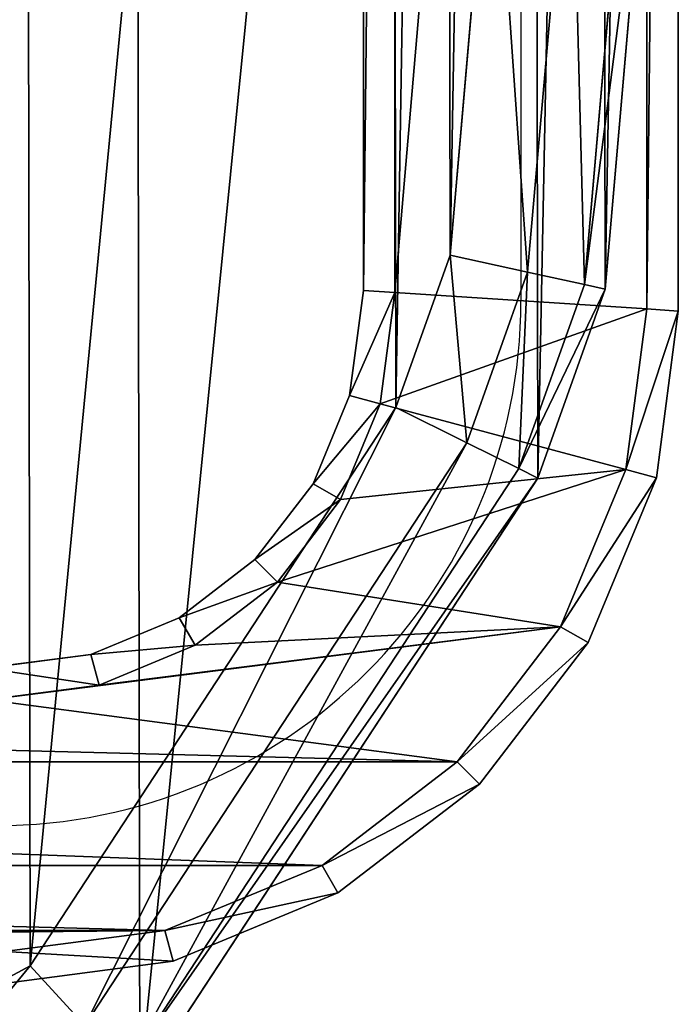
# Model space of a CAD drawing. Units: millimetres. Extents: x -167 to 167, y -1670 to 1670.
# Drawn here: x 87 to 150, y 1030 to 1124 of the extents above; entities that cross this region are included whole.
import ezdxf

# ---------------------------------------------------------------- set-up
doc = ezdxf.new("R2010")
doc.units = ezdxf.units.MM
doc.layers.get('0').update_dxf_attribs({"true_color": 0xffffff})
doc.layers.add('czarny', color=7, linetype='Continuous', true_color=0xffffff)

# ---------------------------------------------------------------- blocks, each defined once
blk = doc.blocks.new('Group#387')
for p, q in [((51.303, 214.408, 15), (13.389, 156.564, 15)), ((52.706, 212.882, 22.5), (15.201, 155.663, 22.5)), ((76.3, 210.882, 30), (61.773, 203.019, 30)), ((56.538, 208.713, 27.99), (20.151, 153.201, 27.99)), ((61.773, 203.019, 30), (56.538, 208.713, 27.99)), ((26.914, 149.837, 30), (61.773, 203.019, 30)), ((13.389, 156.564, 15), (6.968, 138.578, 15)), ((15.201, 155.663, 22.5), (13.389, 156.564, 15)), ((15.201, 155.663, 22.5), (8.948, 138.146, 22.5)), ((20.151, 153.201, 27.99), (15.201, 155.663, 22.5)), ((20.151, 153.201, 27.99), (14.356, 136.966, 27.99)), ((20.151, 153.201, 27.99), (26.914, 149.837, 30)), ((21.744, 135.353, 30), (26.914, 149.837, 30)), ((2.731, 89.989, 15), (6.968, 138.578, 15)), ((4.737, 89.856, 22.5), (8.948, 138.146, 22.5)), ((6.968, 138.578, 15), (8.948, 138.146, 22.5)), ((8.948, 138.146, 22.5), (14.356, 136.966, 27.99)), ((10.216, 89.492, 27.99), (14.356, 136.966, 27.99)), ((14.356, 136.966, 27.99), (21.744, 135.353, 30)), ((21.744, 135.353, 30), (17.701, 88.994, 30))]:
    blk.add_line(p, q)
at = {"color": 18, "true_color": 0x000000}
for p, q in [((6.968, 138.578), (13.389, 156.564)), ((13.389, 156.564), (13.389, 156.564, 15))]:
    blk.add_line(p, q, dxfattribs=at)
at = {"layer": 'czarny', "color": 18, "true_color": 0x000000}
for p, q in [((13.389, 156.564), (51.303, 214.408)), ((6.968, 138.578), (2.731, 89.989)), ((6.968, 138.578), (6.968, 138.578, 15))]:
    blk.add_line(p, q, dxfattribs=at)
at = {"color": 18, "true_color": 0x000000}
mesh = blk.add_polyface(dxfattribs=at)
corners = [(2.731, 89.989), (0, -30.35), (0, 30.35), (2.866, -91.94), (6.968, 138.578), (7.445, -143.008), (13.389, 156.564), (13.926, -160.972), (51.303, 214.408), (52.037, -218.687), (72.489, 225.875), (73.261, -230.083), (243.585, 226.165), (244.357, -229.793), (264.809, 214.769), (265.543, -218.326), (302.92, 157.054), (303.457, -160.482), (309.401, 139.091), (309.878, -142.496), (313.98, 88.022), (314.115, -93.907), (316.846, 26.432), (316.846, -34.268)]
mesh.append_faces([[corners[k] for k in face] for face in [(0, 1, 2), (21, 22, 23)]], dxfattribs={"vtx0": -1, "color": 18})
mesh.append_faces([[corners[k] for k in face] for face in [(1, 0, 3), (3, 4, 5), (5, 6, 7), (7, 8, 9), (9, 10, 11), (11, 12, 13), (13, 14, 15), (15, 16, 17), (17, 18, 19), (19, 20, 21)]], dxfattribs={"vtx0": -1, "vtx1": -1, "color": 18})
mesh.append_faces([[corners[k] for k in face] for face in [(3, 0, 4), (5, 4, 6), (7, 6, 8), (9, 8, 10), (11, 10, 12), (13, 12, 14), (15, 14, 16), (17, 16, 18), (19, 18, 20), (21, 20, 22)]], dxfattribs={"vtx0": -1, "vtx2": -1, "color": 18})
mesh = blk.add_polyface(dxfattribs=at)
corners = [(61.773, 203.019, 30), (74.394, 218.379, 27.99), (56.538, 208.713, 27.99), (76.3, 210.882, 30)]
mesh.append_faces([[corners[k] for k in face] for face in [(0, 1, 2), (1, 0, 3)]], dxfattribs={"vtx0": -1, "color": 18})
mesh = blk.add_polyface(dxfattribs=at)
corners = [(51.303, 214.408, 15), (13.389, 156.564), (13.389, 156.564, 15), (51.303, 214.408)]
mesh.append_faces([[corners[k] for k in face] for face in [(0, 1, 2), (1, 0, 3)]], dxfattribs={"vtx0": -1, "color": 18})
mesh = blk.add_polyface(dxfattribs=at)
corners = [(52.706, 212.882, 22.5), (13.389, 156.564, 15), (15.201, 155.663, 22.5), (51.303, 214.408, 15)]
mesh.append_faces([[corners[k] for k in face] for face in [(0, 1, 2), (1, 0, 3)]], dxfattribs={"vtx0": -1, "color": 18})
mesh = blk.add_polyface(dxfattribs=at)
corners = [(20.151, 153.201, 27.99), (52.706, 212.882, 22.5), (15.201, 155.663, 22.5), (56.538, 208.713, 27.99)]
mesh.append_faces([[corners[k] for k in face] for face in [(0, 1, 2), (1, 0, 3)]], dxfattribs={"vtx0": -1, "color": 18})
mesh = blk.add_polyface(dxfattribs=at)
corners = [(15, -30.001, 30), (17.701, 88.994, 30), (15, 30.007, 30), (17.835, -90.921, 30), (21.744, 135.353, 30), (22.212, -139.74, 30), (26.914, 149.837, 30), (27.429, -154.199, 30), (61.773, 203.019, 30), (62.468, -207.263, 30), (76.3, 210.882, 30), (77.021, -215.077, 30), (239.825, 211.159, 30), (240.546, -214.8, 30), (254.378, 203.345, 30), (255.073, -206.936, 30), (289.417, 150.281, 30), (289.932, -153.755, 30), (294.634, 135.822, 30), (295.102, -139.271, 30), (299.011, 87.003, 30), (299.145, -92.912, 30), (301.846, 26.083, 30), (301.846, -33.924, 30)]
mesh.append_faces([[corners[k] for k in face] for face in [(0, 1, 2), (22, 21, 23)]], dxfattribs={"vtx0": -1, "color": 18})
mesh.append_faces([[corners[k] for k in face] for face in [(1, 3, 4), (4, 5, 6), (6, 7, 8), (8, 9, 10), (10, 11, 12), (12, 13, 14), (14, 15, 16), (16, 17, 18), (18, 19, 20), (20, 21, 22)]], dxfattribs={"vtx0": -1, "vtx1": -1, "color": 18})
mesh.append_faces([[corners[k] for k in face] for face in [(1, 0, 3), (4, 3, 5), (6, 5, 7), (8, 7, 9), (10, 9, 11), (12, 11, 13), (14, 13, 15), (16, 15, 17), (18, 17, 19), (20, 19, 21)]], dxfattribs={"vtx0": -1, "vtx2": -1, "color": 18})
mesh = blk.add_polyface(dxfattribs=at)
corners = [(26.914, 149.837, 30), (56.538, 208.713, 27.99), (20.151, 153.201, 27.99), (61.773, 203.019, 30)]
mesh.append_faces([[corners[k] for k in face] for face in [(0, 1, 2), (1, 0, 3)]], dxfattribs={"vtx0": -1, "color": 18})
mesh = blk.add_polyface(dxfattribs=at)
corners = [(13.389, 156.564, 15), (6.968, 138.578), (6.968, 138.578, 15), (13.389, 156.564)]
mesh.append_faces([[corners[k] for k in face] for face in [(0, 1, 2), (1, 0, 3)]], dxfattribs={"vtx0": -1, "color": 18})
mesh = blk.add_polyface(dxfattribs=at)
corners = [(15.201, 155.663, 22.5), (6.968, 138.578, 15), (8.948, 138.146, 22.5), (13.389, 156.564, 15)]
mesh.append_faces([[corners[k] for k in face] for face in [(0, 1, 2), (1, 0, 3)]], dxfattribs={"vtx0": -1, "color": 18})
mesh = blk.add_polyface(dxfattribs=at)
corners = [(14.356, 136.966, 27.99), (15.201, 155.663, 22.5), (8.948, 138.146, 22.5), (20.151, 153.201, 27.99)]
mesh.append_faces([[corners[k] for k in face] for face in [(0, 1, 2), (1, 0, 3)]], dxfattribs={"vtx0": -1, "color": 18})
mesh = blk.add_polyface(dxfattribs=at)
corners = [(21.744, 135.353, 30), (20.151, 153.201, 27.99), (14.356, 136.966, 27.99), (26.914, 149.837, 30)]
mesh.append_faces([[corners[k] for k in face] for face in [(0, 1, 2), (1, 0, 3)]], dxfattribs={"vtx0": -1, "color": 18})
mesh = blk.add_polyface(dxfattribs=at)
corners = [(2.731, 89.989, 15), (6.968, 138.578), (2.731, 89.989), (6.968, 138.578, 15)]
mesh.append_faces([[corners[k] for k in face] for face in [(0, 1, 2), (1, 0, 3)]], dxfattribs={"vtx0": -1, "color": 18})
mesh = blk.add_polyface(dxfattribs=at)
corners = [(8.948, 138.146, 22.5), (2.731, 89.989, 15), (4.737, 89.856, 22.5), (6.968, 138.578, 15)]
mesh.append_faces([[corners[k] for k in face] for face in [(0, 1, 2), (1, 0, 3)]], dxfattribs={"vtx0": -1, "color": 18})
mesh = blk.add_polyface(dxfattribs=at)
corners = [(10.216, 89.492, 27.99), (8.948, 138.146, 22.5), (4.737, 89.856, 22.5), (14.356, 136.966, 27.99)]
mesh.append_faces([[corners[k] for k in face] for face in [(0, 1, 2), (1, 0, 3)]], dxfattribs={"vtx0": -1, "color": 18})
mesh = blk.add_polyface(dxfattribs=at)
corners = [(17.701, 88.994, 30), (14.356, 136.966, 27.99), (10.216, 89.492, 27.99), (21.744, 135.353, 30)]
mesh.append_faces([[corners[k] for k in face] for face in [(0, 1, 2), (1, 0, 3)]], dxfattribs={"vtx0": -1, "color": 18})
blk = doc.blocks.new('Group#391')
at = {"color": 5, "true_color": 0x0000ff}
for p, q in [((28.395, 55.192), (27, 65.787)), ((28.395, 55.192, 30), (27, 65.787, 30)), ((31.318, 55.975, 27), (30, 65.983, 27)), ((31.318, 55.975, 3), (30, 65.983, 3)), ((2.09, 48.143, 3), (0, 64.017, 3)), ((0, 64.017, 27), (2.09, 48.143, 27)), ((5.013, 48.926, 30), (3, 64.213, 30)), ((5.013, 48.926), (3, 64.213)), ((31.318, 55.975, 27), (28.395, 55.192, 30)), ((28.395, 55.192), (31.318, 55.975, 3)), ((34.801, 47.565, 27), (31.318, 55.975, 27)), ((31.318, 55.975, 3), (31.318, 55.975, 15)), ((31.318, 55.975, 15), (31.318, 55.975, 27)), ((34.801, 47.565, 3), (31.318, 55.975, 3)), ((32.181, 46.052, 30), (28.395, 55.192, 30)), ((32.181, 46.052), (28.395, 55.192)), ((5.013, 48.926, 30), (2.09, 48.143, 27)), ((2.09, 48.143, 3), (5.013, 48.926)), ((11.217, 33.948), (5.013, 48.926)), ((11.217, 33.948, 30), (5.013, 48.926, 30)), ((2.09, 48.143, 27), (8.596, 32.435, 27)), ((8.596, 32.435, 3), (2.09, 48.143, 3)), ((2.09, 48.143, 27), (2.09, 48.143, 3)), ((34.801, 47.565, 27), (32.181, 46.052, 30)), ((32.181, 46.052), (34.801, 47.565, 3)), ((34.801, 47.565, 15), (34.801, 47.565, 27)), ((40.343, 40.343, 3), (34.801, 47.565, 3)), ((40.343, 40.343, 27), (34.801, 47.565, 27)), ((34.801, 47.565, 3), (34.801, 47.565, 15)), ((38.203, 38.203, 30), (32.181, 46.052, 30)), ((38.203, 38.203), (32.181, 46.052)), ((40.343, 40.343, 27), (38.203, 38.203, 30)), ((38.203, 38.203), (40.343, 40.343, 3)), ((40.343, 40.343, 15), (40.343, 40.343, 27)), ((40.343, 40.343, 3), (40.343, 40.343, 15)), ((47.565, 34.801, 3), (40.343, 40.343, 3)), ((47.565, 34.801, 27), (40.343, 40.343, 27)), ((46.052, 32.181), (38.203, 38.203)), ((46.052, 32.181, 30), (38.203, 38.203, 30)), ((47.565, 34.801, 27), (46.052, 32.181, 30)), ((46.052, 32.181), (47.565, 34.801, 3)), ((47.565, 34.801, 15), (47.565, 34.801, 27)), ((47.565, 34.801, 3), (47.565, 34.801, 15)), ((55.975, 31.318, 3), (47.565, 34.801, 3)), ((55.975, 31.318, 27), (47.565, 34.801, 27)), ((11.217, 33.948, 30), (8.596, 32.435, 27)), ((8.596, 32.435, 3), (11.217, 33.948)), ((21.086, 21.086, 30), (11.217, 33.948, 30)), ((21.086, 21.086), (11.217, 33.948)), ((8.596, 32.435, 27), (8.596, 32.435, 3)), ((8.596, 32.435, 27), (18.947, 18.947, 27)), ((18.947, 18.947, 3), (8.596, 32.435, 3)), ((55.192, 28.395, 30), (46.052, 32.181, 30)), ((55.192, 28.395), (46.052, 32.181)), ((55.975, 31.318, 27), (55.192, 28.395, 30)), ((55.192, 28.395), (55.975, 31.318, 3)), ((55.975, 31.318, 3), (55.975, 31.318, 15)), ((65.983, 30, 3), (55.975, 31.318, 3)), ((55.975, 31.318, 15), (55.975, 31.318, 27)), ((65.983, 30, 27), (55.975, 31.318, 27)), ((65.787, 27), (65.983, 30, 3)), ((65.983, 30, 27), (65.787, 27, 30)), ((65.983, 30, 3), (65.983, 30, 15)), ((343.372, 30, 27), (65.983, 30, 27)), ((65.983, 30, 15), (65.983, 30, 27)), ((343.372, 30, 3), (65.983, 30, 3)), ((65.787, 27, 30), (55.192, 28.395, 30)), ((65.787, 27), (55.192, 28.395)), ((343.569, 27, 30), (65.787, 27, 30)), ((343.569, 27), (65.787, 27)), ((18.947, 18.947, 3), (21.086, 21.086)), ((21.086, 21.086, 30), (18.947, 18.947, 27)), ((33.948, 11.217, 30), (21.086, 21.086, 30)), ((33.948, 11.217), (21.086, 21.086)), ((18.947, 18.947, 27), (18.947, 18.947, 3)), ((18.947, 18.947, 27), (32.435, 8.596, 27)), ((32.435, 8.596, 3), (18.947, 18.947, 3)), ((32.435, 8.596, 3), (33.948, 11.217)), ((33.948, 11.217, 30), (32.435, 8.596, 27)), ((48.926, 5.013), (33.948, 11.217)), ((48.926, 5.013, 30), (33.948, 11.217, 30)), ((32.435, 8.596, 27), (32.435, 8.596, 3)), ((48.143, 2.09, 3), (32.435, 8.596, 3)), ((32.435, 8.596, 27), (48.143, 2.09, 27)), ((48.926, 5.013, 30), (48.143, 2.09, 27)), ((48.143, 2.09, 3), (48.926, 5.013)), ((64.213, 3, 30), (48.926, 5.013, 30)), ((64.213, 3), (48.926, 5.013)), ((64.213, 3, 30), (64.017, 0, 27)), ((64.017, 0, 3), (64.213, 3)), ((345.142, 3, 30), (64.213, 3, 30)), ((345.142, 3), (64.213, 3)), ((48.143, 2.09, 27), (64.017, 0, 27)), ((64.017, 0, 3), (48.143, 2.09, 3)), ((48.143, 2.09, 27), (48.143, 2.09, 3)), ((64.017, 0, 27), (345.339, 0, 27)), ((64.017, 0, 27), (64.017, 0, 3)), ((345.339, 0, 3), (64.017, 0, 3))]:
    blk.add_line(p, q, dxfattribs=at)
mesh = blk.add_polyface(dxfattribs=at)
corners = [(5.013, 48.926, 30), (3, 252.632, 30), (3, 64.213, 30), (5.013, 267.92, 30), (11.217, 282.898, 30), (11.217, 33.948, 30), (21.086, 295.76, 30), (21.086, 21.086, 30), (27, 251.059, 30), (33.948, 305.629, 30), (27, 65.787, 30), (28.395, 261.654, 30), (32.181, 270.794, 30), (38.203, 278.643, 30), (48.926, 311.833, 30), (46.052, 284.665, 30), (55.192, 288.451, 30), (64.213, 313.846, 30), (65.787, 289.846, 30), (345.142, 313.846, 30), (343.569, 289.846, 30), (354.164, 288.451, 30), (360.429, 311.833, 30), (363.304, 284.665, 30), (375.407, 305.629, 30), (371.152, 278.643, 30), (377.175, 270.794, 30), (388.269, 295.76, 30), (380.961, 261.654, 30), (382.356, 251.059, 30), (33.948, 11.217, 30), (28.395, 55.192, 30), (32.181, 46.052, 30), (38.203, 38.203, 30), (48.926, 5.013, 30), (46.052, 32.181, 30), (55.192, 28.395, 30), (64.213, 3, 30), (65.787, 27, 30), (345.142, 3, 30), (343.569, 27, 30), (354.164, 28.395, 30), (360.429, 5.013, 30), (363.304, 32.181, 30), (375.407, 11.217, 30), (371.152, 38.203, 30), (377.175, 46.052, 30), (388.269, 21.086, 30), (380.961, 55.192, 30), (382.356, 65.787, 30), (382.356, 235.033, 30), (398.139, 282.898, 30), (398.139, 33.948, 30), (404.343, 48.926, 30), (404.343, 267.92, 30), (406.356, 64.213, 30), (406.356, 235.033, 30), (406.356, 252.632, 30)]
mesh.append_faces([[corners[k] for k in face] for face in [(0, 1, 2)]], dxfattribs={"vtx0": -1, "color": 5})
mesh.append_faces([[corners[k] for k in face] for face in [(1, 0, 3), (3, 0, 4), (4, 5, 6), (6, 8, 9), (8, 7, 10), (9, 13, 14), (14, 16, 17), (17, 18, 19), (19, 21, 22), (22, 23, 24), (24, 26, 27), (30, 10, 7), (10, 30, 31), (31, 30, 32), (32, 30, 33), (33, 34, 35), (35, 34, 36), (36, 37, 38), (38, 39, 40), (40, 39, 41), (41, 42, 43), (43, 44, 45), (45, 44, 46), (46, 47, 48), (48, 47, 49), (49, 47, 50), (50, 47, 29), (27, 47, 51), (51, 53, 54)]], dxfattribs={"vtx0": -1, "vtx1": -1, "color": 5})
mesh.append_faces([[corners[k] for k in face] for face in [(6, 7, 8), (29, 47, 27)]], dxfattribs={"vtx0": -1, "vtx1": -1, "vtx2": -1, "color": 5})
mesh.append_faces([[corners[k] for k in face] for face in [(4, 0, 5), (6, 5, 7), (9, 8, 11), (9, 11, 12), (9, 12, 13), (14, 13, 15), (14, 15, 16), (17, 16, 18), (19, 18, 20), (19, 20, 21), (22, 21, 23), (24, 23, 25), (24, 25, 26), (27, 26, 28), (27, 28, 29), (33, 30, 34), (36, 34, 37), (38, 37, 39), (41, 39, 42), (43, 42, 44), (46, 44, 47), (51, 47, 52), (51, 52, 53), (54, 53, 55), (54, 55, 56)]], dxfattribs={"vtx0": -1, "vtx2": -1, "color": 5})
mesh.append_faces([[corners[k] for k in face] for face in [(57, 54, 56)]], dxfattribs={"vtx1": -1, "color": 5})
mesh = blk.add_polyface(dxfattribs=at)
corners = [(382.356, 251.059), (382.356, 65.787), (382.356, 235.033), (406.356, 252.632), (406.356, 235.033), (404.343, 267.92), (3, 252.632), (5.013, 48.926), (3, 64.213), (5.013, 267.92), (11.217, 282.898), (11.217, 33.948), (21.086, 295.76), (21.086, 21.086), (27, 251.059), (33.948, 305.629), (27, 65.787), (28.395, 261.654), (32.181, 270.794), (38.203, 278.643), (48.926, 311.833), (46.052, 284.665), (55.192, 288.451), (64.213, 313.846), (65.787, 289.846), (345.142, 313.846), (343.569, 289.846), (354.164, 288.451), (360.429, 311.833), (363.304, 284.665), (375.407, 305.629), (371.152, 278.643), (377.175, 270.794), (388.269, 295.76), (380.961, 261.654), (388.269, 21.086), (398.139, 33.948), (398.139, 282.898), (404.343, 48.926), (406.356, 64.213), (33.948, 11.217), (28.395, 55.192), (32.181, 46.052), (38.203, 38.203), (48.926, 5.013), (46.052, 32.181), (55.192, 28.395), (64.213, 3), (65.787, 27), (345.142, 3), (343.569, 27), (354.164, 28.395), (360.429, 5.013), (363.304, 32.181), (375.407, 11.217), (371.152, 38.203), (377.175, 46.052), (380.961, 55.192)]
mesh.append_faces([[corners[k] for k in face] for face in [(0, 1, 2), (6, 7, 8)]], dxfattribs={"vtx0": -1, "color": 5})
mesh.append_faces([[corners[k] for k in face] for face in [(7, 10, 11), (11, 12, 13), (14, 15, 17), (17, 15, 18), (18, 15, 19), (19, 20, 21), (21, 20, 22), (22, 23, 24), (24, 25, 26), (26, 25, 27), (27, 28, 29), (29, 30, 31), (31, 30, 32), (32, 33, 34), (34, 33, 0), (35, 33, 36), (36, 37, 38), (38, 5, 39), (39, 5, 4), (40, 43, 44), (44, 46, 47), (47, 48, 49), (49, 51, 52), (52, 53, 54), (54, 56, 35)]], dxfattribs={"vtx0": -1, "vtx1": -1, "color": 5})
mesh.append_faces([[corners[k] for k in face] for face in [(13, 12, 14), (0, 33, 35), (35, 1, 0)]], dxfattribs={"vtx0": -1, "vtx1": -1, "vtx2": -1, "color": 5})
mesh.append_faces([[corners[k] for k in face] for face in [(7, 6, 9), (7, 9, 10), (11, 10, 12), (14, 12, 15), (13, 14, 16), (19, 15, 20), (22, 20, 23), (24, 23, 25), (27, 25, 28), (29, 28, 30), (32, 30, 33), (36, 33, 37), (38, 37, 5), (16, 40, 13), (40, 16, 41), (40, 41, 42), (40, 42, 43), (44, 43, 45), (44, 45, 46), (47, 46, 48), (49, 48, 50), (49, 50, 51), (52, 51, 53), (54, 53, 55), (54, 55, 56), (35, 56, 57), (35, 57, 1)]], dxfattribs={"vtx0": -1, "vtx2": -1, "color": 5})
mesh.append_faces([[corners[k] for k in face] for face in [(3, 4, 5)]], dxfattribs={"vtx1": -1, "color": 5})
mesh = blk.add_polyface(dxfattribs=at)
corners = [(28.395, 55.192, 30), (30, 65.983, 27), (27, 65.787, 30), (31.318, 55.975, 27)]
mesh.append_faces([[corners[k] for k in face] for face in [(0, 1, 2), (1, 0, 3)]], dxfattribs={"vtx0": -1, "color": 5})
mesh = blk.add_polyface(dxfattribs=at)
corners = [(30, 65.983, 3), (28.395, 55.192), (27, 65.787), (31.318, 55.975, 3)]
mesh.append_faces([[corners[k] for k in face] for face in [(0, 1, 2), (1, 0, 3)]], dxfattribs={"vtx0": -1, "color": 5})
mesh = blk.add_polyface(dxfattribs=at)
corners = [(30, 65.983, 3), (31.318, 55.975, 15), (31.318, 55.975, 3), (31.318, 55.975, 27), (30, 65.983, 27), (30, 65.983, 15)]
mesh.append_faces([[corners[k] for k in face] for face in [(0, 1, 2), (4, 0, 5)]], dxfattribs={"vtx0": -1, "color": 5})
mesh.append_faces([[corners[k] for k in face] for face in [(1, 0, 3), (3, 0, 4)]], dxfattribs={"vtx0": -1, "vtx1": -1, "color": 5})
mesh = blk.add_polyface(dxfattribs=at)
corners = [(2.09, 48.143, 27), (3, 64.213, 30), (0, 64.017, 27), (5.013, 48.926, 30)]
mesh.append_faces([[corners[k] for k in face] for face in [(0, 1, 2), (1, 0, 3)]], dxfattribs={"vtx0": -1, "color": 5})
mesh = blk.add_polyface(dxfattribs=at)
corners = [(3, 64.213), (2.09, 48.143, 3), (0, 64.017, 3), (5.013, 48.926)]
mesh.append_faces([[corners[k] for k in face] for face in [(0, 1, 2), (1, 0, 3)]], dxfattribs={"vtx0": -1, "color": 5})
mesh = blk.add_polyface(dxfattribs=at)
corners = [(0, 64.017, 27), (2.09, 48.143, 3), (2.09, 48.143, 27), (0, 64.017, 3)]
mesh.append_faces([[corners[k] for k in face] for face in [(0, 1, 2), (1, 0, 3)]], dxfattribs={"vtx0": -1, "color": 5})
mesh = blk.add_polyface(dxfattribs=at)
corners = [(32.181, 46.052, 30), (31.318, 55.975, 27), (28.395, 55.192, 30), (34.801, 47.565, 27)]
mesh.append_faces([[corners[k] for k in face] for face in [(0, 1, 2), (1, 0, 3)]], dxfattribs={"vtx0": -1, "color": 5})
mesh = blk.add_polyface(dxfattribs=at)
corners = [(31.318, 55.975, 3), (32.181, 46.052), (28.395, 55.192), (34.801, 47.565, 3)]
mesh.append_faces([[corners[k] for k in face] for face in [(0, 1, 2), (1, 0, 3)]], dxfattribs={"vtx0": -1, "color": 5})
mesh = blk.add_polyface(dxfattribs=at)
corners = [(31.318, 55.975, 3), (34.801, 47.565, 15), (34.801, 47.565, 3), (34.801, 47.565, 27), (31.318, 55.975, 27), (31.318, 55.975, 15)]
mesh.append_faces([[corners[k] for k in face] for face in [(0, 1, 2), (4, 0, 5)]], dxfattribs={"vtx0": -1, "color": 5})
mesh.append_faces([[corners[k] for k in face] for face in [(1, 0, 3), (3, 0, 4)]], dxfattribs={"vtx0": -1, "vtx1": -1, "color": 5})
mesh = blk.add_polyface(dxfattribs=at)
corners = [(8.596, 32.435, 27), (5.013, 48.926, 30), (2.09, 48.143, 27), (11.217, 33.948, 30)]
mesh.append_faces([[corners[k] for k in face] for face in [(0, 1, 2), (1, 0, 3)]], dxfattribs={"vtx0": -1, "color": 5})
mesh = blk.add_polyface(dxfattribs=at)
corners = [(5.013, 48.926), (8.596, 32.435, 3), (2.09, 48.143, 3), (11.217, 33.948)]
mesh.append_faces([[corners[k] for k in face] for face in [(0, 1, 2), (1, 0, 3)]], dxfattribs={"vtx0": -1, "color": 5})
mesh = blk.add_polyface(dxfattribs=at)
corners = [(2.09, 48.143, 27), (8.596, 32.435, 3), (8.596, 32.435, 27), (2.09, 48.143, 3)]
mesh.append_faces([[corners[k] for k in face] for face in [(0, 1, 2), (1, 0, 3)]], dxfattribs={"vtx0": -1, "color": 5})
mesh = blk.add_polyface(dxfattribs=at)
corners = [(34.801, 47.565, 3), (38.203, 38.203), (32.181, 46.052), (40.343, 40.343, 3)]
mesh.append_faces([[corners[k] for k in face] for face in [(0, 1, 2), (1, 0, 3)]], dxfattribs={"vtx0": -1, "color": 5})
mesh = blk.add_polyface(dxfattribs=at)
corners = [(38.203, 38.203, 30), (34.801, 47.565, 27), (32.181, 46.052, 30), (40.343, 40.343, 27)]
mesh.append_faces([[corners[k] for k in face] for face in [(0, 1, 2), (1, 0, 3)]], dxfattribs={"vtx0": -1, "color": 5})
mesh = blk.add_polyface(dxfattribs=at)
corners = [(34.801, 47.565, 3), (40.343, 40.343, 15), (40.343, 40.343, 3), (40.343, 40.343, 27), (34.801, 47.565, 15), (34.801, 47.565, 27)]
mesh.append_faces([[corners[k] for k in face] for face in [(0, 1, 2), (3, 4, 5)]], dxfattribs={"vtx0": -1, "color": 5})
mesh.append_faces([[corners[k] for k in face] for face in [(1, 0, 3)]], dxfattribs={"vtx0": -1, "vtx1": -1, "color": 5})
mesh.append_faces([[corners[k] for k in face] for face in [(3, 0, 4)]], dxfattribs={"vtx0": -1, "vtx2": -1, "color": 5})
mesh = blk.add_polyface(dxfattribs=at)
corners = [(46.052, 32.181, 30), (40.343, 40.343, 27), (38.203, 38.203, 30), (47.565, 34.801, 27)]
mesh.append_faces([[corners[k] for k in face] for face in [(0, 1, 2), (1, 0, 3)]], dxfattribs={"vtx0": -1, "color": 5})
mesh = blk.add_polyface(dxfattribs=at)
corners = [(40.343, 40.343, 3), (46.052, 32.181), (38.203, 38.203), (47.565, 34.801, 3)]
mesh.append_faces([[corners[k] for k in face] for face in [(0, 1, 2), (1, 0, 3)]], dxfattribs={"vtx0": -1, "color": 5})
mesh = blk.add_polyface(dxfattribs=at)
corners = [(40.343, 40.343, 15), (47.565, 34.801, 3), (40.343, 40.343, 3), (47.565, 34.801, 15), (40.343, 40.343, 27), (47.565, 34.801, 27)]
mesh.append_faces([[corners[k] for k in face] for face in [(0, 1, 2), (3, 4, 5)]], dxfattribs={"vtx0": -1, "color": 5})
mesh.append_faces([[corners[k] for k in face] for face in [(1, 0, 3)]], dxfattribs={"vtx0": -1, "vtx1": -1, "color": 5})
mesh.append_faces([[corners[k] for k in face] for face in [(3, 0, 4)]], dxfattribs={"vtx0": -1, "vtx2": -1, "color": 5})
mesh = blk.add_polyface(dxfattribs=at)
corners = [(55.192, 28.395, 30), (47.565, 34.801, 27), (46.052, 32.181, 30), (55.975, 31.318, 27)]
mesh.append_faces([[corners[k] for k in face] for face in [(0, 1, 2), (1, 0, 3)]], dxfattribs={"vtx0": -1, "color": 5})
mesh = blk.add_polyface(dxfattribs=at)
corners = [(47.565, 34.801, 3), (55.192, 28.395), (46.052, 32.181), (55.975, 31.318, 3)]
mesh.append_faces([[corners[k] for k in face] for face in [(0, 1, 2), (1, 0, 3)]], dxfattribs={"vtx0": -1, "color": 5})
mesh = blk.add_polyface(dxfattribs=at)
corners = [(47.565, 34.801, 15), (55.975, 31.318, 3), (47.565, 34.801, 3), (55.975, 31.318, 15), (47.565, 34.801, 27), (55.975, 31.318, 27)]
mesh.append_faces([[corners[k] for k in face] for face in [(0, 1, 2), (3, 4, 5)]], dxfattribs={"vtx0": -1, "color": 5})
mesh.append_faces([[corners[k] for k in face] for face in [(1, 0, 3)]], dxfattribs={"vtx0": -1, "vtx1": -1, "color": 5})
mesh.append_faces([[corners[k] for k in face] for face in [(3, 0, 4)]], dxfattribs={"vtx0": -1, "vtx2": -1, "color": 5})
mesh = blk.add_polyface(dxfattribs=at)
corners = [(18.947, 18.947, 27), (11.217, 33.948, 30), (8.596, 32.435, 27), (21.086, 21.086, 30)]
mesh.append_faces([[corners[k] for k in face] for face in [(0, 1, 2), (1, 0, 3)]], dxfattribs={"vtx0": -1, "color": 5})
mesh = blk.add_polyface(dxfattribs=at)
corners = [(11.217, 33.948), (18.947, 18.947, 3), (8.596, 32.435, 3), (21.086, 21.086)]
mesh.append_faces([[corners[k] for k in face] for face in [(0, 1, 2), (1, 0, 3)]], dxfattribs={"vtx0": -1, "color": 5})
mesh = blk.add_polyface(dxfattribs=at)
corners = [(8.596, 32.435, 27), (18.947, 18.947, 3), (18.947, 18.947, 27), (8.596, 32.435, 3)]
mesh.append_faces([[corners[k] for k in face] for face in [(0, 1, 2), (1, 0, 3)]], dxfattribs={"vtx0": -1, "color": 5})
mesh = blk.add_polyface(dxfattribs=at)
corners = [(65.787, 27, 30), (55.975, 31.318, 27), (55.192, 28.395, 30), (65.983, 30, 27)]
mesh.append_faces([[corners[k] for k in face] for face in [(0, 1, 2), (1, 0, 3)]], dxfattribs={"vtx0": -1, "color": 5})
mesh = blk.add_polyface(dxfattribs=at)
corners = [(55.975, 31.318, 3), (65.787, 27), (55.192, 28.395), (65.983, 30, 3)]
mesh.append_faces([[corners[k] for k in face] for face in [(0, 1, 2), (1, 0, 3)]], dxfattribs={"vtx0": -1, "color": 5})
mesh = blk.add_polyface(dxfattribs=at)
corners = [(55.975, 31.318, 15), (65.983, 30, 3), (55.975, 31.318, 3), (65.983, 30, 15), (55.975, 31.318, 27), (65.983, 30, 27)]
mesh.append_faces([[corners[k] for k in face] for face in [(0, 1, 2), (3, 4, 5)]], dxfattribs={"vtx0": -1, "color": 5})
mesh.append_faces([[corners[k] for k in face] for face in [(1, 0, 3)]], dxfattribs={"vtx0": -1, "vtx1": -1, "color": 5})
mesh.append_faces([[corners[k] for k in face] for face in [(3, 0, 4)]], dxfattribs={"vtx0": -1, "vtx2": -1, "color": 5})
mesh = blk.add_polyface(dxfattribs=at)
corners = [(65.983, 30, 3), (343.569, 27), (65.787, 27), (343.372, 30, 3)]
mesh.append_faces([[corners[k] for k in face] for face in [(0, 1, 2), (1, 0, 3)]], dxfattribs={"vtx0": -1, "color": 5})
mesh = blk.add_polyface(dxfattribs=at)
corners = [(343.569, 27, 30), (65.983, 30, 27), (65.787, 27, 30), (343.372, 30, 27)]
mesh.append_faces([[corners[k] for k in face] for face in [(0, 1, 2), (1, 0, 3)]], dxfattribs={"vtx0": -1, "color": 5})
mesh = blk.add_polyface(dxfattribs=at)
corners = [(65.983, 30, 15), (343.372, 30, 3), (65.983, 30, 3), (343.372, 30, 15), (65.983, 30, 27), (343.372, 30, 27)]
mesh.append_faces([[corners[k] for k in face] for face in [(0, 1, 2), (3, 4, 5)]], dxfattribs={"vtx0": -1, "color": 5})
mesh.append_faces([[corners[k] for k in face] for face in [(1, 0, 3)]], dxfattribs={"vtx0": -1, "vtx1": -1, "color": 5})
mesh.append_faces([[corners[k] for k in face] for face in [(3, 0, 4)]], dxfattribs={"vtx0": -1, "vtx2": -1, "color": 5})
mesh = blk.add_polyface(dxfattribs=at)
corners = [(32.435, 8.596, 27), (21.086, 21.086, 30), (18.947, 18.947, 27), (33.948, 11.217, 30)]
mesh.append_faces([[corners[k] for k in face] for face in [(0, 1, 2), (1, 0, 3)]], dxfattribs={"vtx0": -1, "color": 5})
mesh = blk.add_polyface(dxfattribs=at)
corners = [(21.086, 21.086), (32.435, 8.596, 3), (18.947, 18.947, 3), (33.948, 11.217)]
mesh.append_faces([[corners[k] for k in face] for face in [(0, 1, 2), (1, 0, 3)]], dxfattribs={"vtx0": -1, "color": 5})
mesh = blk.add_polyface(dxfattribs=at)
corners = [(32.435, 8.596, 27), (18.947, 18.947, 3), (32.435, 8.596, 3), (18.947, 18.947, 27)]
mesh.append_faces([[corners[k] for k in face] for face in [(0, 1, 2), (1, 0, 3)]], dxfattribs={"vtx0": -1, "color": 5})
mesh = blk.add_polyface(dxfattribs=at)
corners = [(33.948, 11.217), (48.143, 2.09, 3), (32.435, 8.596, 3), (48.926, 5.013)]
mesh.append_faces([[corners[k] for k in face] for face in [(0, 1, 2), (1, 0, 3)]], dxfattribs={"vtx0": -1, "color": 5})
mesh = blk.add_polyface(dxfattribs=at)
corners = [(48.143, 2.09, 27), (33.948, 11.217, 30), (32.435, 8.596, 27), (48.926, 5.013, 30)]
mesh.append_faces([[corners[k] for k in face] for face in [(0, 1, 2), (1, 0, 3)]], dxfattribs={"vtx0": -1, "color": 5})
mesh = blk.add_polyface(dxfattribs=at)
corners = [(48.143, 2.09, 27), (32.435, 8.596, 3), (48.143, 2.09, 3), (32.435, 8.596, 27)]
mesh.append_faces([[corners[k] for k in face] for face in [(0, 1, 2), (1, 0, 3)]], dxfattribs={"vtx0": -1, "color": 5})
mesh = blk.add_polyface(dxfattribs=at)
corners = [(64.017, 0, 27), (48.926, 5.013, 30), (48.143, 2.09, 27), (64.213, 3, 30)]
mesh.append_faces([[corners[k] for k in face] for face in [(0, 1, 2), (1, 0, 3)]], dxfattribs={"vtx0": -1, "color": 5})
mesh = blk.add_polyface(dxfattribs=at)
corners = [(48.926, 5.013), (64.017, 0, 3), (48.143, 2.09, 3), (64.213, 3)]
mesh.append_faces([[corners[k] for k in face] for face in [(0, 1, 2), (1, 0, 3)]], dxfattribs={"vtx0": -1, "color": 5})
mesh = blk.add_polyface(dxfattribs=at)
corners = [(345.339, 0, 3), (64.213, 3), (345.142, 3), (64.017, 0, 3)]
mesh.append_faces([[corners[k] for k in face] for face in [(0, 1, 2), (1, 0, 3)]], dxfattribs={"vtx0": -1, "color": 5})
mesh = blk.add_polyface(dxfattribs=at)
corners = [(345.339, 0, 27), (64.213, 3, 30), (64.017, 0, 27), (345.142, 3, 30)]
mesh.append_faces([[corners[k] for k in face] for face in [(0, 1, 2), (1, 0, 3)]], dxfattribs={"vtx0": -1, "color": 5})
mesh = blk.add_polyface(dxfattribs=at)
corners = [(64.017, 0, 27), (48.143, 2.09, 3), (64.017, 0, 3), (48.143, 2.09, 27)]
mesh.append_faces([[corners[k] for k in face] for face in [(0, 1, 2), (1, 0, 3)]], dxfattribs={"vtx0": -1, "color": 5})
mesh = blk.add_polyface(dxfattribs=at)
corners = [(345.339, 0, 27), (64.017, 0, 3), (345.339, 0, 3), (64.017, 0, 27)]
mesh.append_faces([[corners[k] for k in face] for face in [(0, 1, 2), (1, 0, 3)]], dxfattribs={"vtx0": -1, "color": 5})
blk = doc.blocks.new('Siedzonko cale')
blk.add_line((365.843, 30, 180), (86.487, 30, 180))
blk.add_arc((86.487, 80, 180), 50, 180, 270)
at = {"rotation": 90.00000000000001}
blk.add_blockref('Group#387', (226.165, 15, -30), dxfattribs=at)
blk.add_blockref('Group#391', (21.487, 15, 165))
blk = doc.blocks.new('Component#5')
at = {"color": 7, "true_color": 0xffffff}
blk.add_blockref('Siedzonko cale', (135.728, -71.092, 30), dxfattribs=at)
blk = doc.blocks.new('Komponent#2')
at = {"rotation": 270.0000000000001}
blk.add_blockref('Component#5', (-28.031, 844.939, -1264.725), dxfattribs=at)
blk = doc.blocks.new('Komponent#7')
at = {"rotation": 180}
blk.add_blockref('Komponent#2', (131.92, 3439.92), dxfattribs=at)

msp = doc.modelspace()

# ---------------------------------------------------------------- block references
msp.add_blockref('Komponent#7', (-66.43, -1719.96, 1694.34))

doc.saveas('drawing.dxf')
